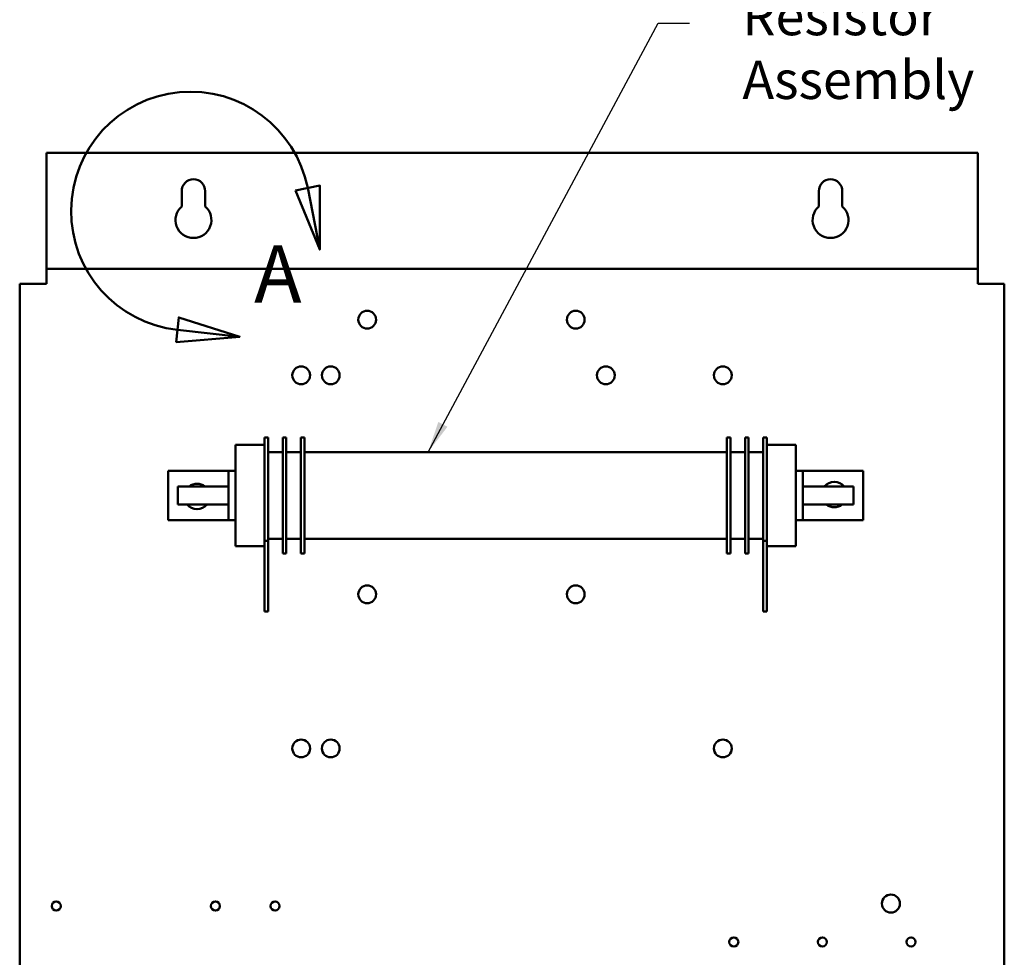
# Model space of a CAD drawing. Units: inches. Extents: x 0.5 to 21.5, y 0.2 to 16.7.
# Drawn here: x 13.9 to 17, y 10.8 to 13.8 of the extents above; entities that cross this region are included whole.
import ezdxf

# ---------------------------------------------------------------- set-up
doc = ezdxf.new("R2010")
doc.units = ezdxf.units.IN
doc.header["$MEASUREMENT"] = 0
for name, color, linetype, lineweight in [('Detail Boundary (ANSI)', 7, 'Continuous', 50), ('Symbol (ANSI)', 7, 'Continuous', 25), ('Visible (ANSI)', 7, 'Continuous', 50)]:
    doc.layers.add(name, color=color, linetype=linetype, lineweight=lineweight)
doc.styles.add('Label Text (ANSI)', font='tahoma.ttf')
doc.styles.add('Note Text (ANSI)', font='tahoma.ttf')
doc.dimstyles.new('Default (ANSI)$7', dxfattribs={"dimtxt": 0.12, "dimasz": 0.098425, "dimexe": 0.125, "dimexo": 0.0625, "dimgap": 0.031496, "dimtad": 0, "dimtih": 1, "dimtoh": 1, "dimrnd": 1e-08, "dimzin": 0, "dimdsep": 46, "dimtxsty": 'Note Text (ANSI)', "dimcen": 0.09, "dimdle": 0.393701, "dimclrd": 256, "dimclre": 256, "dimclrt": 256, "dimadec": 0, "dimazin": 1, "dimtfac": 1, "dimtofl": 0, "dimtmove": 0, "dimatfit": 3, "dimfxl": 1, "dimtolj": 1, "dimtzin": 4, "dimlwd": -1, "dimlwe": -1, "dimarcsym": 0})

# ---------------------------------------------------------------- blocks, each defined once
blk = doc.blocks.new('2dDetail0')
at = {"layer": 'Detail Boundary (ANSI)', "linetype": 'Continuous'}
for p, q in [((14.8332, 13.2393), (14.756, 13.2241)), ((14.7946, 13.2317), (14.8327, 13.0386)), ((14.8327, 13.0386), (14.8332, 13.2393)), ((14.756, 13.2241), (14.8327, 13.0386)), ((14.39, 12.8257), (14.3813, 12.7475)), ((14.5813, 12.7649), (14.39, 12.8257)), ((14.3856, 12.7866), (14.5813, 12.7649)), ((14.3813, 12.7475), (14.5813, 12.7649))]:
    blk.add_line(p, q, dxfattribs=at)
at = {"layer": 'Detail Boundary (ANSI)', "linetype": 'Continuous', "flags": 128}
for points in [[(14.756, 13.2241), (14.8327, 13.0386), (14.8332, 13.2393), (14.756, 13.2241)], [(14.3813, 12.7475), (14.5813, 12.7649), (14.39, 12.8257), (14.3813, 12.7475)]]:
    blk.add_lwpolyline(points, dxfattribs=at)
at = {"layer": 'Detail Boundary (ANSI)'}
blk.add_arc((14.4269, 13.1591), 0.3748, 11.1693, 263.6697, dxfattribs=at)
for points in [[(14.756, 13.2241), (14.8327, 13.0386), (14.8332, 13.2393), (14.756, 13.2241)], [(14.3813, 12.7475), (14.5813, 12.7649), (14.39, 12.8257), (14.3813, 12.7475)]]:
    blk.add_solid(points, dxfattribs=at)
at = {"layer": 'Detail Boundary (ANSI)', "insert": (14.6263, 12.8155), "char_height": 0.18, "attachment_point": 7, "style": 'Label Text (ANSI)'}
blk.add_mtext('A', dxfattribs=at)

msp = doc.modelspace()

# ---------------------------------------------------------------- linework, layer by layer
at = {"layer": 'Visible (ANSI)'}
for p, q in [((13.9742, 12.9974), (13.9742, 13.3421)), ((13.9742, 13.3421), (16.8978, 13.3421)), ((16.8978, 13.3421), (16.8978, 12.9974)), ((14.3991, 13.1738), (14.3991, 13.2221)), ((14.4729, 13.2221), (14.4729, 13.1738)), ((16.3991, 13.1738), (16.3991, 13.2221)), ((16.4729, 13.2221), (16.4729, 13.1738)), ((13.9742, 12.9785), (13.9742, 12.9974)), ((16.8978, 12.9785), (16.8978, 12.9974)), ((13.9742, 12.9785), (13.9742, 12.9406)), ((16.8978, 12.9785), (13.9742, 12.9785)), ((16.8978, 12.9785), (16.8978, 12.9406)), ((13.8905, 12.9312), (13.8905, 3.5712)), ((13.8905, 12.9312), (13.9283, 12.9312)), ((13.9742, 12.9312), (13.9283, 12.9312)), ((13.9742, 12.9406), (13.9742, 12.9312)), ((16.8978, 12.9312), (16.8978, 12.9406)), ((16.9436, 12.9312), (16.8978, 12.9312)), ((16.9814, 12.9312), (16.9436, 12.9312)), ((16.9814, 3.5712), (16.9814, 12.9312)), ((14.5684, 12.4259), (14.5684, 12.1077)), ((14.6593, 12.4259), (14.5684, 12.4259)), ((14.6593, 12.4486), (14.6593, 12.1249)), ((14.6707, 12.4486), (14.6593, 12.4486)), ((14.6707, 12.4486), (14.6707, 12.1249)), ((14.7162, 12.4486), (14.7162, 12.085)), ((14.7275, 12.4486), (14.7162, 12.4486)), ((14.7275, 12.4486), (14.7275, 12.085)), ((14.773, 12.4486), (14.773, 12.085)), ((14.7843, 12.4486), (14.773, 12.4486)), ((14.7843, 12.4486), (14.7843, 12.085)), ((16.1107, 12.4486), (16.1107, 12.085)), ((16.1221, 12.4486), (16.1107, 12.4486)), ((16.1221, 12.4486), (16.1221, 12.085)), ((16.1675, 12.4486), (16.1675, 12.085)), ((16.1789, 12.4486), (16.1675, 12.4486)), ((16.1789, 12.4486), (16.1789, 12.085)), ((16.2243, 12.4486), (16.2243, 12.1249)), ((16.2357, 12.4486), (16.2243, 12.4486)), ((16.2357, 12.4486), (16.2357, 12.1249)), ((16.3266, 12.4259), (16.2357, 12.4259)), ((16.3266, 12.4259), (16.3266, 12.1077)), ((14.7162, 12.4032), (14.6707, 12.4032)), ((14.773, 12.4032), (14.7275, 12.4032)), ((16.1107, 12.4032), (14.7843, 12.4032)), ((16.1675, 12.4032), (16.1221, 12.4032)), ((16.2243, 12.4032), (16.1789, 12.4032)), ((14.523, 12.3442), (14.3566, 12.3442)), ((14.3566, 12.3442), (14.3566, 12.1894)), ((14.5457, 12.3442), (14.523, 12.3442)), ((14.5457, 12.3215), (14.5457, 12.3442)), ((14.5684, 12.3442), (14.5457, 12.3442)), ((16.3266, 12.3442), (16.3493, 12.3442)), ((16.3493, 12.3442), (16.3493, 12.3215)), ((16.3721, 12.3442), (16.3493, 12.3442)), ((16.3721, 12.3442), (16.5384, 12.3442)), ((16.5384, 12.1894), (16.5384, 12.3442)), ((14.5457, 12.3215), (14.5457, 12.2122)), ((16.3493, 12.2122), (16.3493, 12.3215)), ((14.3866, 12.295), (14.3866, 12.2386)), ((14.5457, 12.295), (14.3866, 12.295)), ((16.5084, 12.295), (16.3493, 12.295)), ((16.5084, 12.2386), (16.5084, 12.295)), ((14.5457, 12.2386), (14.3866, 12.2386)), ((14.5457, 12.1894), (14.5457, 12.2122)), ((16.5084, 12.2386), (16.3493, 12.2386)), ((16.3493, 12.2122), (16.3493, 12.1894)), ((14.523, 12.1894), (14.3566, 12.1894)), ((14.523, 12.1894), (14.5457, 12.1894)), ((14.5684, 12.1894), (14.5457, 12.1894)), ((16.3266, 12.1894), (16.3493, 12.1894)), ((16.3493, 12.1894), (16.3721, 12.1894)), ((16.3721, 12.1894), (16.5384, 12.1894)), ((14.6593, 12.1249), (14.6707, 12.1249)), ((14.6593, 12.1249), (14.6593, 11.9032)), ((14.7162, 12.1305), (14.6707, 12.1305)), ((14.6707, 11.9032), (14.6707, 12.1249)), ((14.773, 12.1305), (14.7275, 12.1305)), ((16.1107, 12.1305), (14.7843, 12.1305)), ((16.1675, 12.1305), (16.1221, 12.1305)), ((16.2243, 12.1305), (16.1789, 12.1305)), ((16.2243, 12.1249), (16.2243, 11.9032)), ((16.2243, 12.1249), (16.2357, 12.1249)), ((16.2357, 12.1249), (16.2357, 11.9032)), ((14.6593, 12.1077), (14.5684, 12.1077)), ((16.3266, 12.1077), (16.2357, 12.1077)), ((14.7275, 12.085), (14.7162, 12.085)), ((14.7843, 12.085), (14.773, 12.085)), ((16.1221, 12.085), (16.1107, 12.085)), ((16.1789, 12.085), (16.1675, 12.085)), ((14.6593, 11.9032), (14.6707, 11.9032)), ((16.2357, 11.9032), (16.2243, 11.9032))]:
    msp.add_line(p, q, dxfattribs=at)
for centre, radius in [((14.9814, 12.8185), 0.0279), ((15.636, 12.8185), 0.0279), ((14.7742, 12.6439), 0.0279), ((14.8669, 12.6439), 0.0279), ((15.7305, 12.6439), 0.0279), ((16.0978, 12.6439), 0.0279), ((14.9814, 11.9566), 0.0279), ((15.636, 11.9566), 0.0279), ((14.7742, 11.473), 0.0279), ((14.8669, 11.473), 0.0279), ((16.0978, 11.473), 0.0279), ((16.6254, 10.9861), 0.0282), ((14.0051, 10.9785), 0.0142), ((14.5051, 10.9785), 0.0142), ((14.6923, 10.9785), 0.0142), ((16.1323, 10.8657), 0.0142), ((16.4105, 10.8657), 0.0142), ((16.6887, 10.8657), 0.0142)]:
    msp.add_circle(centre, radius, dxfattribs=at)
for centre, radius, start, end in [((14.436, 13.2221), 0.0369, 0, 180), ((16.436, 13.2221), 0.0369, 0, 180), ((14.436, 13.1312), 0.0564, 130.9074, 49.0926), ((16.436, 13.1312), 0.0564, 130.9074, 49.0926), ((14.4475, 12.2638), 0.04, 51.2686, 128.7314), ((16.4475, 12.2698), 0.04, 38.9766, 141.0234), ((14.4475, 12.2638), 0.04, 218.9766, 321.0234), ((16.4475, 12.2698), 0.04, 231.2686, 308.7314)]:
    msp.add_arc(centre, radius, start, end, dxfattribs=at)

# ---------------------------------------------------------------- block references
at = {"layer": 'Detail Boundary (ANSI)'}
msp.add_blockref('2dDetail0', (0, 0), dxfattribs=at)

# ---------------------------------------------------------------- texts
at = {"layer": 'Symbol (ANSI)', "insert": (16.1593, 13.831), "char_height": 0.12, "width": 1.312804, "attachment_point": 1, "style": 'Note Text (ANSI)'}
msp.add_mtext('\\fTahoma|b0|i0;Resistor Assembly', dxfattribs=at)

# ---------------------------------------------------------------- leaders
at = {"layer": 'Symbol (ANSI)', "annotation_type": 0, "has_hookline": 1, "hookline_direction": 0, "text_width": 0.0516}
msp.add_leader([(15.1725, 12.4032), (15.8946, 13.7493), (15.993, 13.7493)], dimstyle='Default (ANSI)$7', override={"dimtad": 0}, dxfattribs=at)

doc.saveas('drawing.dxf')
